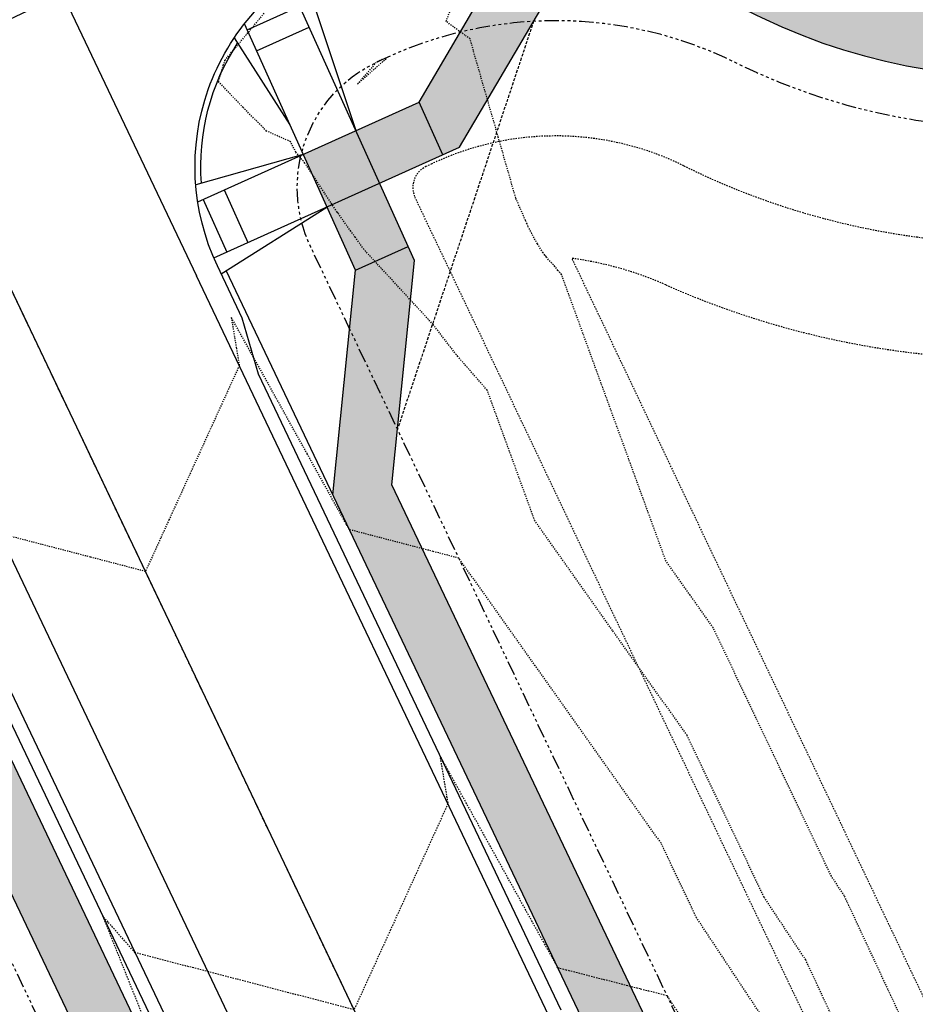
# Model space of a CAD drawing. Units: feet. Extents: x 3247972 to 3253996, y 1400884 to 1410814.
# Drawn here: x 3250818 to 3250895, y 1407517 to 1407602 of the extents above; entities that cross this region are included whole.
import ezdxf

# ---------------------------------------------------------------- set-up
doc = ezdxf.new("R2010")
doc.units = ezdxf.units.FT
doc.header["$MEASUREMENT"] = 0
for name, pattern in [('CENTER2', [0.5625, 0.375, -0.0625, 0.0625, -0.0625]), ('DASHED', [0.375, 0.25, -0.125]), ('DOT', [0.125, 0, -0.125]), ('HIDDEN', [0.20500000000000002, 0.125, -0.08]), ('HIDDEN2', [0.10250000000000001, 0.0625, -0.04]), ('ROW', [3, 1.25, -0.25, 0.25, -0.25, 0.25, -0.25, 0.25, -0.25])]:
    doc.linetypes.add(name, pattern=pattern)
for name, color, linetype in [('V-BLDG-SBCK', 11, 'HIDDEN'), ('V-BNDY-EASE', 132, 'HIDDEN'), ('V-BNDY-EASE-PIES', 131, 'DASHED'), ('V-BNDY-ROWS', 52, 'ROW'), ('V-LINE-ROAD-CENT', 12, 'CENTER2'), ('V-LINE-ROAD-CURB-BACK', 81, 'Continuous'), ('V-LINE-ROAD-CURB-FACE', 41, 'Continuous'), ('V-LINE-ROAD-CURB-LIPP', 191, 'Continuous'), ('V-LINE-SITE-SDWK', 21, 'Continuous'), ('V-LINE-UTIL-SSAN', 101, 'SANEX'), ('V-LINE-UTIL-WATR', 162, 'WATEX'), ('V-MTRL-CONC', 150, 'Continuous'), ('V-TOPO-CONT-MAJR', 32, 'HIDDEN'), ('V-TOPO-CONT-MINR', 250, 'HIDDEN2')]:
    doc.layers.add(name, color=color, linetype=linetype)
doc.layers.add('V-LINE-TOPO-BNDY', color=250, linetype='DOT', plot=False)
doc.styles.get("Standard").update_dxf_attribs({"font": 'simplex.shx', "width": 0.73})
doc.linetypes.add('SANEX', pattern='A,0.2,-0.125,0.25,-0.125,0.25,-0.125,0.25,-0.1,["SS",Standard,S=0.08,R=0,X=-0.06,Y=-0.04],-0.1', length=1.525)
doc.linetypes.add('WATEX', pattern='A,0.2,-0.125,0.25,-0.125,0.25,-0.125,0.25,-0.063,["W",Standard,S=0.08,R=0,X=-0.03,Y=-0.04],-0.063,0.18', length=1.631)

msp = doc.modelspace()

# ---------------------------------------------------------------- hatches: boundary and pattern name
at = {"layer": 'V-MTRL-CONC', "transparency": 33554495}
h = msp.add_hatch(color=256, dxfattribs=at)
h.dxf.hatch_style = 1
edge = h.paths.add_edge_path()
edge.add_line((3250993.904788148, 1407805.724312411), (3251110.477206475, 1407806.465348541))
edge.add_line((3251110.477206475, 1407806.465348541), (3251110.444953943, 1407811.46524454))
edge.add_line((3251110.444953943, 1407811.46524454), (3250993.872978319, 1407810.724211223))
edge.add_arc((3250997.285543224, 1407278.010060659), 532.7250808913092, 90.36703153397217, 113.9773250966057)
edge.add_line((3250780.79934903, 1407764.764351379), (3250776.330978272, 1407758.48096241))
edge.add_line((3250776.330978272, 1407758.48096241), (3250766.32792992, 1407753.905044616))
edge.add_line((3250766.32792992, 1407753.905044616), (3250768.407892554, 1407749.358204456))
edge.add_line((3250768.407892554, 1407749.358204456), (3250779.629263055, 1407754.491446558))
edge.add_line((3250779.629263055, 1407754.491446558), (3250784.082349491, 1407760.753342829))
edge.add_arc((3250997.293095548, 1407277.942388273), 527.7928003236684, 90.3678281460468, 113.8263950280681, ccw=False)
edge = h.paths.add_edge_path()
edge.add_arc((3250863.96659075, 1407567.089619599), 44.50000000236247, 63.68503120580321, 92.74546811426906)
edge.add_line((3250861.835079771, 1407611.538541533), (3250852.123845714, 1407595.00712824))
edge.add_line((3250852.123845714, 1407595.00712824), (3250846.653942868, 1407592.541329615))
edge.add_line((3250846.653942868, 1407592.541329615), (3250848.708775055, 1407587.983077244))
edge.add_line((3250848.708775055, 1407587.983077244), (3250855.629138647, 1407591.102734668))
edge.add_line((3250855.629138647, 1407591.102734668), (3250864.567131708, 1407606.317861443))
edge.add_arc((3250864.520809907, 1407566.817888606), 39.4999999976982, 64.07798503628652, 89.93280900573723, ccw=False)
edge.add_arc((3250903.864075585, 1407647.762977681), 50.49999999995779, 244.0779850379755, 516.0830332787567)
edge.add_arc((3250821.592020757, 1407684.250084904), 39.4999999951768, 306.69465510112434, 336.0830332938248, ccw=False)
edge.add_line((3250845.195259573, 1407652.577744969), (3250825.507383178, 1407654.094150831))
edge.add_line((3250825.507383178, 1407654.094150831), (3250818.887920337, 1407650.923254669))
edge.add_line((3250818.887920337, 1407650.923254669), (3250821.048006107, 1407646.413927728))
edge.add_line((3250821.048006107, 1407646.413927728), (3250826.459198436, 1407649.006030652))
edge.add_line((3250826.459198436, 1407649.006030652), (3250846.617118562, 1407647.453420932))
edge.add_arc((3250821.592020756, 1407684.250084904), 44.49999999588972, 304.2192862558367, 336.083033293951)
edge.add_arc((3250903.864075589, 1407647.762977683), 45.50000000336765, -116.31496879891421, 156.0830332814685, ccw=False)
edge = h.paths.add_edge_path()
edge.add_line((3250743.862341332, 1407597.972429008), (3250755.996014226, 1407615.502411835))
edge.add_line((3250755.996014226, 1407615.502411835), (3250761.420048385, 1407618.067534333))
edge.add_line((3250761.420048385, 1407618.067534333), (3250759.282446303, 1407622.587562799))
edge.add_line((3250759.282446303, 1407622.587562799), (3250752.647274167, 1407619.449671551))
edge.add_line((3250752.647274167, 1407619.449671551), (3250740.506958608, 1407601.910091809))
edge.add_line((3250740.506958608, 1407601.910091809), (3250295.174299659, 1407389.945818392))
edge.add_arc((3250433.7751625, 1407098.748203801), 322.4999998821615, 115.4529721078721, 123.7483487052321)
edge.add_line((3250254.611490686, 1407366.902317374), (3250225.564406158, 1407358.718115848))
edge.add_line((3250225.564406158, 1407358.718115848), (3250216.951615789, 1407349.881308026))
edge.add_line((3250216.951615789, 1407349.881308026), (3250220.532243724, 1407346.391450781))
edge.add_line((3250220.532243724, 1407346.391450781), (3250228.209929662, 1407354.268832239))
edge.add_line((3250228.209929662, 1407354.268832239), (3250256.733328217, 1407362.305481898))
edge.add_arc((3250433.775162602, 1407098.748203633), 317.5000000772904, 115.45297211154511, 123.89081726900261, ccw=False)
edge.add_line((3250297.323150247, 1407385.431126692), (3250743.862341332, 1407597.972429008))
edge = h.paths.add_edge_path()
edge.add_line((3250760.080982327, 1407561.38941847), (3250781.126776121, 1407559.662948944))
edge.add_line((3250781.126776121, 1407559.662948944), (3250787.761948258, 1407562.800840193))
edge.add_line((3250787.761948258, 1407562.800840193), (3250785.624346177, 1407567.32086866))
edge.add_line((3250785.624346177, 1407567.32086866), (3250780.200312017, 1407564.755746162))
edge.add_line((3250780.200312017, 1407564.755746162), (3250759.14786624, 1407566.482761376))
edge.add_line((3250759.14786624, 1407566.482761376), (3250312.36510436, 1407353.828284787))
edge.add_arc((3250433.775162569, 1407098.748203684), 282.5000000174031, 115.4529721100415, 139.4035186864093)
edge.add_line((3250219.269728306, 1407282.578747069), (3250223.068728847, 1407279.323014476))
edge.add_arc((3250433.736900391, 1407098.810957075), 277.4268937373664, 115.45140688630079, 139.4082173733827, ccw=False)
edge.add_line((3250314.513954928, 1407349.313593077), (3250760.080982327, 1407561.38941847))
edge = h.paths.add_edge_path()
edge.add_line((3250812.381194683, 1407547.377888593), (3250794.847099223, 1407559.514408114))
edge.add_line((3250794.847099223, 1407559.514408114), (3250792.281976725, 1407564.938442274))
edge.add_line((3250792.281976725, 1407564.938442274), (3250787.761948258, 1407562.800840193))
edge.add_line((3250787.761948258, 1407562.800840193), (3250790.899839506, 1407556.165668057))
edge.add_line((3250790.899839506, 1407556.165668057), (3250808.439419249, 1407544.025352496))
edge.add_line((3250808.439419249, 1407544.025352496), (3250890.464464557, 1407371.692388364))
edge.add_line((3250890.464464557, 1407371.692388364), (3250885.698424152, 1407353.437847662))
edge.add_line((3250885.698424152, 1407353.437847662), (3250885.779114051, 1407346.76562084))
edge.add_line((3250885.779114051, 1407346.76562084), (3250899.839055053, 1407341.936307676))
edge.add_arc((3250876.484811379, 1407353.363437894), 26.00000005010449, 333.9276970620995, 345.7375075336499)
edge.add_line((3250901.683419062, 1407346.95795794), (3250890.778748467, 1407346.826083412))
edge.add_line((3250890.778748467, 1407346.826083412), (3250890.706193379, 1407352.825644709))
edge.add_line((3250890.706193379, 1407352.825644709), (3250895.763091398, 1407372.194207051))
edge.add_line((3250895.763091398, 1407372.194207051), (3250812.381194683, 1407547.377888593))
edge = h.paths.add_edge_path()
edge.add_line((3250864.829387019, 1407326.489045127), (3250879.840015326, 1407341.693431339))
edge.add_line((3250879.840015326, 1407341.693431339), (3250885.839576623, 1407341.765986425))
edge.add_line((3250885.839576623, 1407341.765986425), (3250885.991977718, 1407329.16397943))
edge.add_arc((3250876.484811442, 1407353.363437847), 25.99999996659474, 291.4482207575822, 303.8328288836415)
edge.add_line((3250890.960874456, 1407331.766132508), (3250890.839211038, 1407341.826448997))
edge.add_line((3250890.839211038, 1407341.826448997), (3250899.838552984, 1407341.935281627))
edge.add_line((3250899.838552984, 1407341.935281627), (3250885.779114051, 1407346.76562084))
edge.add_line((3250885.779114051, 1407346.76562084), (3250877.725252751, 1407346.668222284))
edge.add_line((3250877.725252751, 1407346.668222284), (3250862.496168046, 1407331.242559829))
edge.add_arc((3250926.315803976, 1406812.654761978), 522.5000000093556, 97.01578837251226, 115.4529721136302)
edge.add_line((3250701.760917535, 1407284.440044692), (3250355.922922672, 1407119.832087408))
edge.add_arc((3250236.661715039, 1407370.397476794), 277.5000000076496, 279.325526380577, 295.45297211365533, ccw=False)
edge.add_line((3250281.628777523, 1407096.565022005), (3250193.270179697, 1407082.055322663))
edge.add_line((3250193.270179697, 1407082.055322663), (3250175.162605939, 1407089.705972899))
edge.add_line((3250175.162605939, 1407089.705972899), (3250167.820071681, 1407088.518996346))
edge.add_line((3250167.820071681, 1407088.518996346), (3250168.618000768, 1407083.583076051))
edge.add_line((3250168.618000768, 1407083.583076051), (3250174.541105123, 1407084.540590955))
edge.add_line((3250174.541105123, 1407084.540590955), (3250192.654889649, 1407076.887316601))
edge.add_line((3250192.654889649, 1407076.887316601), (3250282.438994864, 1407091.631103901))
edge.add_arc((3250236.661715047, 1407370.397476774), 282.4999999858204, 279.3255263796481, 295.4529721140358)
edge.add_line((3250358.07177326, 1407115.317395708), (3250703.909768122, 1407279.925352991))
edge.add_arc((3250926.315803974, 1406812.654761984), 517.5000000036642, 96.82367927541259, 115.4529721137896, ccw=False)
edge = h.paths.add_edge_path(flags=17)
edge.add_line((3250209.104978168, 1407261.627171789), (3250205.056866738, 1407264.56192797))
edge.add_arc((3250433.775162578, 1407098.748203691), 282.5000000196577, 144.0590441491811, 178.2147690356558)
edge.add_line((3250151.412281318, 1407107.548959225), (3250161.92663648, 1407093.644171615))
edge.add_line((3250161.92663648, 1407093.644171615), (3250162.884151385, 1407087.721067259))
edge.add_line((3250162.884151385, 1407087.721067259), (3250167.820071681, 1407088.518996346))
edge.add_line((3250167.820071681, 1407088.518996346), (3250166.664257392, 1407095.668763532))
edge.add_line((3250166.664257392, 1407095.668763532), (3250156.47018114, 1407109.149995903))
edge.add_arc((3250433.775162565, 1407098.748203695), 277.5000000076359, 144.0590441482092, 177.8518254266331, ccw=False)
edge = h.paths.add_edge_path()
edge.add_arc((3250236.661715071, 1407370.397476696), 322.4999999058372, 279.3255263778572, 295.4529721161318)
edge.add_line((3250375.262577964, 1407079.199862103), (3250719.835379899, 1407243.205627533))
edge.add_arc((3250931.94129198, 1406793.841423041), 496.9075429274423, 98.06561165154739, 115.2679369271078, ccw=False)
edge.add_line((3250862.221683173, 1407285.833579855), (3250879.276798764, 1407276.122733701))
edge.add_line((3250879.276798764, 1407276.122733701), (3250886.632350896, 1407276.211687325))
edge.add_line((3250886.632350896, 1407276.211687325), (3250893.256385155, 1407281.292160024))
edge.add_line((3250893.256385155, 1407281.292160024), (3250886.644196048, 1407276.238528567))
edge.add_line((3250886.644196048, 1407276.238528567), (3250886.594513748, 1407281.211595357))
edge.add_line((3250886.594513748, 1407281.211595357), (3250880.572327027, 1407281.138766652))
edge.add_line((3250880.572327027, 1407281.138766652), (3250863.23046441, 1407291.012880902))
edge.add_arc((3250931.836575773, 1406794.071973264), 501.6543274018018, 97.86038899399398, 115.2702053256239)
edge.add_line((3250717.686529311, 1407247.720319234), (3250373.113727375, 1407083.714553804))
edge.add_arc((3250236.661715033, 1407370.397476817), 317.5000000311172, 279.32552638102703, 295.45297211299953, ccw=False)
edge.add_line((3250288.110516259, 1407057.093677172), (3250200.023910315, 1407042.628642645))
edge.add_line((3250200.023910315, 1407042.628642645), (3250183.494478116, 1407029.155800299))
edge.add_line((3250183.494478116, 1407029.155800299), (3250177.571373758, 1407028.198285394))
edge.add_line((3250177.571373758, 1407028.198285394), (3250178.369302846, 1407023.262365097))
edge.add_line((3250178.369302846, 1407023.262365097), (3250185.614983059, 1407024.433684457))
edge.add_line((3250185.614983059, 1407024.433684457), (3250202.149585304, 1407037.910740813))
edge.add_line((3250202.149585304, 1407037.910740813), (3250288.920733601, 1407052.159759068))
edge = h.paths.add_edge_path()
edge.add_arc((3250885.205212899, 1407267.801902251), 26.00000003224762, 19.52314230866283, 31.69523866374228)
edge.add_line((3250907.327437043, 1407281.462326864), (3250891.571522739, 1407281.271784311))
edge.add_line((3250891.571522739, 1407281.271784311), (3250891.429132849, 1407293.045967327))
edge.add_arc((3250885.205212932, 1407267.801902284), 25.99999998156407, 76.14995902870038, 87.32208730748076)
edge.add_line((3250886.419968783, 1407293.773509228), (3250886.632350896, 1407276.211687325))
edge.add_line((3250886.632350896, 1407276.211687325), (3250886.721093921, 1407268.87354961))
edge.add_line((3250886.721093921, 1407268.87354961), (3250907.933519991, 1407233.105032713))
edge.add_arc((3251427.969964137, 1407283.783880078), 522.4999988621727, 185.5660406849381, 188.7346296491291)
edge.add_arc((3250439.567681246, 1407131.925640604), 477.4999999978741, 0.36748364993979976, 8.734629646596488, ccw=False)
edge.add_line((3250917.057859861, 1407134.988208934), (3250917.462765041, 1407071.872955061))
edge.add_line((3250917.462765041, 1407071.872955061), (3250906.976314505, 1407053.544117187))
edge.add_line((3250906.976314505, 1407053.544117187), (3250907.005124265, 1407046.204427769))
edge.add_line((3250907.005124265, 1407046.204427769), (3250912.005085748, 1407046.224053625))
edge.add_line((3250912.005085748, 1407046.224053625), (3250911.981534721, 1407052.224007404))
edge.add_line((3250911.981534721, 1407052.224007404), (3250922.471299706, 1407070.558638466))
edge.add_line((3250922.471299706, 1407070.558638466), (3250922.057757019, 1407135.020277712))
edge.add_arc((3250439.548078271, 1407131.924080239), 482.5196125799058, 0.3676539989871911, 8.734459297414174)
edge.add_arc((3251428.217403611, 1407283.814651393), 517.7492415304882, 185.4438617224644, 188.7338371585541, ccw=False)
edge.add_line((3250912.803402719, 1407234.695563557), (3250891.704540398, 1407270.2725886))
edge.add_line((3250891.704540398, 1407270.2725886), (3250891.631985311, 1407276.272149897))
edge.add_line((3250891.631985311, 1407276.272149897), (3250898.316482142, 1407276.352988182))
edge.add_line((3250898.316482142, 1407276.352988182), (3250909.710384178, 1407276.490779181))
edge = h.paths.add_edge_path()
edge.add_arc((3251427.969965072, 1407283.783880204), 477.4999998051359, 183.9176738620564, 188.734629647295, ccw=False)
edge.add_line((3250951.585762966, 1407251.159628529), (3250962.931455988, 1407271.086018352))
edge.add_line((3250962.931455988, 1407271.086018352), (3250962.842502364, 1407278.441570482))
edge.add_line((3250962.842502364, 1407278.441570482), (3250957.84286795, 1407278.38110791))
edge.add_line((3250957.84286795, 1407278.38110791), (3250957.913548401, 1407272.536559696))
edge.add_line((3250957.913548401, 1407272.536559696), (3250946.496510998, 1407252.326562561))
edge.add_arc((3251427.685273577, 1407283.752769881), 482.2138858840747, 183.7366532213201, 188.7361128826209)
edge.add_arc((3250439.567681281, 1407131.925640612), 517.4999999625123, 0.3674836491397855, 8.73462964632131, ccw=False)
edge.add_line((3250957.057037127, 1407135.244759161), (3250957.838350535, 1407013.456260163))
edge.add_line((3250957.838350535, 1407013.456260163), (3250957.961205352, 1406994.30606573))
edge.add_line((3250957.961205352, 1406994.30606573), (3250962.961102464, 1406994.338141719))
edge.add_line((3250962.961102464, 1406994.338141719), (3250962.838247647, 1407013.488336153))
edge.add_line((3250962.838247647, 1407013.488336153), (3250962.056926376, 1407135.278060849))
edge.add_arc((3250439.567681246, 1407131.925640607), 522.4999999987677, 0.3676188496893312, 8.73462964627935)
edge = h.paths.add_edge_path()
edge.add_line((3250901.024796342, 1407041.18091526), (3250907.024750121, 1407041.204466287))
edge.add_line((3250907.024750121, 1407041.204466287), (3250907.005124265, 1407046.204427769))
edge.add_line((3250907.005124265, 1407046.204427769), (3250899.665434845, 1407046.17561801))
edge.add_line((3250899.665434845, 1407046.17561801), (3250881.28214245, 1407035.465589833))
edge.add_line((3250881.28214245, 1407035.465589833), (3250866.511642528, 1407035.370832202))
edge.add_arc((3250868.259783971, 1406762.876439598), 272.4999999978016, 90.36756628881118, 115.4529721138322)
edge.add_line((3250751.14742693, 1407008.927137275), (3250408.949477017, 1406846.051726364))
edge.add_arc((3250547.550339945, 1406554.854111672), 322.5000000108259, 115.4529721141256, 139.903739597795)
edge.add_line((3250300.849630492, 1406762.567880985), (3250296.925458767, 1406757.90715988))
edge.add_line((3250296.925458767, 1406757.90715988), (3250282.699423578, 1406756.384467333))
edge.add_line((3250282.699423578, 1406756.384467333), (3250276.769694862, 1406752.05893983))
edge.add_line((3250276.769694862, 1406752.05893983), (3250279.716341465, 1406748.019475288))
edge.add_line((3250279.716341465, 1406748.019475288), (3250284.563698917, 1406751.555451212))
edge.add_line((3250284.563698917, 1406751.555451212), (3250299.455881856, 1406753.149445298))
edge.add_line((3250299.455881856, 1406753.149445298), (3250304.674447675, 1406759.347512447))
edge.add_arc((3250547.550339904, 1406554.854111727), 317.4999999434002, 115.4529721116021, 139.903739605467, ccw=False)
edge.add_line((3250411.098327606, 1406841.537034664), (3250753.296277537, 1407004.412445583))
edge.add_arc((3250868.259783956, 1406762.876439665), 267.4999999316525, 90.36756628576461, 115.45297211257679, ccw=False)
edge.add_line((3250866.543718518, 1407030.37093509), (3250882.647267094, 1407030.474244667))
edge.add_line((3250882.647267094, 1407030.474244667), (3250901.024796342, 1407041.18091526))
edge = h.paths.add_edge_path()
edge.add_line((3250866.800326464, 1406990.371758193), (3250881.252254469, 1406990.464472081))
edge.add_line((3250881.252254469, 1406990.464472081), (3250899.578682439, 1406979.97940032))
edge.add_line((3250899.578682439, 1406979.97940032), (3250906.918371859, 1406980.00821008))
edge.add_line((3250906.918371859, 1406980.00821008), (3250906.898746002, 1406985.008171563))
edge.add_line((3250906.898746002, 1406985.008171563), (3250900.898792224, 1406984.984620535))
edge.add_line((3250900.898792224, 1406984.984620535), (3250882.559976452, 1406995.476779711))
edge.add_line((3250882.559976452, 1406995.476779711), (3250866.768250475, 1406995.371655306))
edge.add_arc((3250868.25978398, 1406762.87643956), 232.5000000361482, 90.3675662838544, 115.4529721118204)
edge.add_line((3250768.338231633, 1406972.80960367), (3250426.140281741, 1406809.93419277))
edge.add_arc((3250547.550339899, 1406554.854111731), 282.4999999373551, 115.4529721063679, 139.9037396009277)
edge.add_line((3250331.448168098, 1406736.804932854), (3250329.575490399, 1406734.580761976))
edge.add_line((3250329.575490399, 1406734.580761976), (3250325.78496538, 1406713.595730885))
edge.add_line((3250325.78496538, 1406713.595730885), (3250321.90910632, 1406709.015587159))
edge.add_line((3250321.90910632, 1406709.015587159), (3250325.725892758, 1406705.78570461))
edge.add_line((3250325.725892758, 1406705.78570461), (3250330.467196238, 1406711.388553179))
edge.add_line((3250330.467196238, 1406711.388553179), (3250334.258906851, 1406732.380147928))
edge.add_line((3250334.258906851, 1406732.380147928), (3250335.272985298, 1406733.584564337))
edge.add_arc((3250547.550339935, 1406554.854111685), 277.4999999943936, 115.4529721091078, 139.9037395986531, ccw=False)
edge.add_line((3250428.289132328, 1406805.419501069), (3250770.487082221, 1406968.29491197))
edge.add_arc((3250868.259783971, 1406762.876439599), 227.4999999970848, 90.3675662816438, 115.45297211381569, ccw=False)
edge = h.paths.add_edge_path()
edge.add_line((3250923.656139994, 1406885.869730168), (3250923.209869908, 1406954.686880484))
edge.add_line((3250923.209869908, 1406954.686880484), (3250911.941884367, 1406974.027882158))
edge.add_line((3250911.941884367, 1406974.027882158), (3250911.918333341, 1406980.027835936))
edge.add_line((3250911.918333341, 1406980.027835936), (3250906.918371859, 1406980.00821008))
edge.add_line((3250906.918371859, 1406980.00821008), (3250906.947181618, 1406972.668520659))
edge.add_line((3250906.947181618, 1406972.668520659), (3250918.223363384, 1406953.313450527))
edge.add_line((3250918.223363384, 1406953.313450527), (3250918.656242882, 1406885.837654203))
edge.add_arc((3250691.160924285, 1406884.378196642), 227.4999999995439, -89.779302086715, 0.36756629524427353, ccw=False)
edge.add_line((3250692.03723056, 1406656.879884369), (3250450.264859458, 1406655.948595477))
edge.add_arc((3250449.388553182, 1406883.44690775), 227.499999999517, 240.3443662592844, 270.22069791340226, ccw=False)
edge.add_line((3250336.824759527, 1406685.74601661), (3250331.328741327, 1406701.04440113))
edge.add_line((3250331.328741327, 1406701.04440113), (3250325.725892758, 1406705.78570461))
edge.add_line((3250325.725892758, 1406705.78570461), (3250322.496010208, 1406701.96891817))
edge.add_line((3250322.496010208, 1406701.96891817), (3250327.076153934, 1406698.093059113))
edge.add_line((3250327.076153934, 1406698.093059113), (3250332.740402252, 1406682.326399387))
edge.add_arc((3250449.388553193, 1406883.446907789), 232.5000000386343, 239.88663860756, 270.2206979159678)
edge.add_line((3250450.284118958, 1406650.94863257), (3250692.056490039, 1406651.879921462))
edge.add_arc((3250691.160924297, 1406884.378196631), 232.4999999880019, 270.220697910393, 360.3675662919063)
edge = h.paths.add_edge_path()
edge.add_line((3250963.65531689, 1406886.126338086), (3250963.108652016, 1406971.338615004))
edge.add_line((3250963.108652016, 1406971.338615004), (3250958.108754904, 1406971.306539014))
edge.add_line((3250958.108754904, 1406971.306539014), (3250958.655419779, 1406886.094262096))
edge.add_arc((3250691.1609243, 1406884.378196628), 267.4999999854498, -89.77930208983258, 0.3675662920738887, ccw=False)
edge.add_line((3250692.191306388, 1406616.880181112), (3250450.418935312, 1406615.94889222))
edge.add_arc((3250448.804484946, 1406880.766582801), 264.8226117501839, 220.0625205312183, 270.34929708065647, ccw=False)
edge.add_line((3250246.124462875, 1406710.320625537), (3250241.937374874, 1406706.754353808))
edge.add_arc((3250449.388553182, 1406883.44690775), 272.4999999998011, 220.422058628266, 270.2206979188979)
edge.add_line((3250450.438194791, 1406610.948929313), (3250692.210565867, 1406611.880218205))
edge.add_arc((3250691.160924285, 1406884.378196642), 272.4999999994481, 270.2206979133173, 360.3675662890537)
edge = h.paths.add_edge_path()
edge.add_arc((3250433.775162496, 1407098.748203706), 317.4999999435797, 146.8953421702631, 197.5404882386476, ccw=False)
edge.add_line((3250167.813566328, 1407272.157198076), (3250171.01942993, 1407295.590815743))
edge.add_line((3250171.01942993, 1407295.590815743), (3250179.64459952, 1407304.440324768))
edge.add_line((3250179.64459952, 1407304.440324768), (3250176.063971585, 1407307.930182012))
edge.add_line((3250176.063971585, 1407307.930182012), (3250166.288883285, 1407297.900845055))
edge.add_line((3250166.288883285, 1407297.900845055), (3250162.989884135, 1407273.786442709))
edge.add_arc((3250433.407741867, 1407098.718422938), 322.1406980289514, 147.0810551337949, 197.5551326629889)
edge.add_line((3250126.270052262, 1407001.553259682), (3250189.55865378, 1406801.32094732))
edge.add_arc((3250448.639042767, 1406883.074657873), 271.6731807646019, 197.5132706571211, 215.3099932309913)
edge.add_line((3250226.943732202, 1406726.0475697), (3250230.903364411, 1406729.108084741))
edge.add_arc((3250448.651801588, 1406883.081357152), 266.6873647356502, 197.5133080645844, 215.2647187480129, ccw=False)
edge.add_line((3250194.326174875, 1406802.82784566), (3250131.037573345, 1407003.060158059))
edge = h.paths.add_edge_path()
edge.add_line((3250173.726381151, 1407000.724372438), (3250179.540622206, 1407016.016684884))
edge.add_line((3250179.540622206, 1407016.016684884), (3250178.369302846, 1407023.262365097))
edge.add_line((3250178.369302846, 1407023.262365097), (3250173.43338255, 1407022.46443601))
edge.add_line((3250173.43338255, 1407022.46443601), (3250174.390897454, 1407016.541331654))
edge.add_line((3250174.390897454, 1407016.541331654), (3250168.434727166, 1407000.875724368))
edge.add_line((3250168.434727166, 1407000.875724368), (3250227.698822499, 1406813.376134173))
edge.add_arc((3250450.363459314, 1406883.891669822), 233.5636556822409, 197.5724438508719, 211.4734613601904)
edge.add_line((3250251.161201152, 1406761.947249699), (3250269.194254395, 1406753.959650679))
edge.add_line((3250269.194254395, 1406753.959650679), (3250272.730230318, 1406749.112293226))
edge.add_line((3250272.730230318, 1406749.112293226), (3250276.769694862, 1406752.05893983))
edge.add_line((3250276.769694862, 1406752.05893983), (3250272.44416736, 1406757.988668545))
edge.add_line((3250272.44416736, 1406757.988668545), (3250254.618727943, 1406765.884306655))
edge.add_arc((3250450.386063006, 1406883.897883171), 228.5870812618351, 197.5729170190013, 211.0826518432665, ccw=False)
edge.add_line((3250232.466343589, 1406814.883032529), (3250173.726381151, 1407000.724372438))
edge = h.paths.add_edge_path()
edge.add_line((3250669.578719047, 1407855.330368388), (3250652.757821748, 1407884.139800741))
edge.add_line((3250652.757821748, 1407884.139800741), (3250652.728576148, 1407890.139729465))
edge.add_line((3250652.728576148, 1407890.139729465), (3250647.728635544, 1407890.115358131))
edge.add_line((3250647.728635544, 1407890.115358131), (3250647.764411424, 1407882.775699363))
edge.add_line((3250647.764411424, 1407882.775699363), (3250664.931268159, 1407853.37373649))
edge.add_arc((3250879.371498202, 1407912.717124965), 222.5000000369685, 195.4686965429565, 202.4515935238749)
edge.add_line((3250673.736438855, 1407827.743762174), (3250671.787894234, 1407803.242284146))
edge.add_line((3250671.787894234, 1407803.242284146), (3250674.942297719, 1407796.614946111))
edge.add_line((3250674.942297719, 1407796.614946111), (3250679.45698942, 1407798.763796699))
edge.add_line((3250679.45698942, 1407798.763796699), (3250676.878368715, 1407804.18142674))
edge.add_line((3250676.878368715, 1407804.18142674), (3250678.816433055, 1407828.551123158))
edge.add_arc((3250879.371498521, 1407912.717125071), 217.5000003720598, 195.2984619176968, 202.7661024898084, ccw=False)
edge = h.paths.add_edge_path()
edge.add_line((3249001.592521007, 1407026.154734224), (3248997.015629963, 1407028.167709231))
edge.add_line((3248997.015629963, 1407028.167709231), (3248947.631083046, 1406915.882315879))
edge.add_arc((3249499.146802896, 1406673.319621389), 602.4999999997036, 156.259577372594, 180.2294949010155)
edge.add_line((3248896.651636013, 1406670.906349255), (3248897.478692108, 1406464.424331694))
edge.add_line((3248897.478692108, 1406464.424331694), (3248905.882251922, 1406319.978020989))
edge.add_line((3248905.882251922, 1406319.978020989), (3248910.888823545, 1406320.010589553))
edge.add_line((3248910.888823545, 1406320.010589553), (3248902.478651999, 1406464.444358848))
edge.add_line((3248902.478651999, 1406464.444358848), (3248901.651595904, 1406670.926376409))
edge.add_arc((3249499.146802898, 1406673.319621389), 597.5000000010297, 156.2595773726624, 180.2294949010202, ccw=False)
edge.add_line((3248952.207976987, 1406913.869347459), (3249001.592521007, 1407026.154734224))
edge = h.paths.add_edge_path()
edge.add_line((3249060.380693436, 1406985.949098344), (3249055.803449277, 1406987.961270474))
edge.add_line((3249055.803449277, 1406987.961270474), (3249011.707598215, 1406887.700758012))
edge.add_arc((3249499.146802906, 1406673.319621388), 532.5000000092749, 156.2595773728625, 180.2294949008174)
edge.add_line((3248966.65107449, 1406671.18672942), (3248967.572009088, 1406441.267096284))
edge.add_line((3248967.572009088, 1406441.267096284), (3248960.0827472, 1406321.163276098))
edge.add_line((3248960.0827472, 1406321.163276098), (3248965.086584418, 1406321.109041418))
edge.add_line((3248965.086584418, 1406321.109041418), (3248972.572632936, 1406441.121360644))
edge.add_line((3248972.572632936, 1406441.121360644), (3248971.651034381, 1406671.206756574))
edge.add_arc((3249499.146802904, 1406673.319621389), 527.5000000068518, 156.2595773728722, 180.2294949009236, ccw=False)
edge.add_line((3249016.284492156, 1406885.687789593), (3249060.380693436, 1406985.949098344))
h.paths.add_polyline_path([(3250734.872227352, 1407819.546714417), (3250737.238068465, 1407826.210256706), (3250739.392548039, 1407821.683738619)])
edge = h.paths.add_edge_path()
edge.add_line((3250704.014092317, 1407885.221121358), (3250699.074447082, 1407884.446586045))
edge.add_arc((3250879.37149813, 1407912.71712494), 182.4999999610951, 188.911406222662, 202.5259402654295)
edge.add_line((3250710.795120212, 1407842.801069603), (3250730.144756059, 1407829.479036159))
edge.add_line((3250730.144756059, 1407829.479036159), (3250734.853461233, 1407819.586141655))
edge.add_line((3250734.853461233, 1407819.586141655), (3250737.238068465, 1407826.210256706))
edge.add_line((3250737.238068465, 1407826.210256706), (3250734.08366498, 1407832.837594742))
edge.add_line((3250734.08366498, 1407832.837594742), (3250714.856779694, 1407846.075115636))
edge.add_arc((3250879.371498165, 1407912.71712495), 177.4999999979327, 188.9114062242301, 202.0520009526112, ccw=False)
edge = h.paths.add_edge_path()
edge.add_line((3250697.226448129, 1407901.340361487), (3250702.216723473, 1407901.652053636))
edge.add_arc((3250879.371498159, 1407912.717124954), 177.4999999918313, 180.5068090308797, 183.5740463304307, ccw=False)
edge.add_line((3250701.878442155, 1407911.147071616), (3250701.381643854, 1407967.30965331))
edge.add_line((3250701.381643854, 1407967.30965331), (3250696.381839459, 1407967.265426455))
edge.add_line((3250696.381839459, 1407967.265426455), (3250696.87863776, 1407911.102844762))
edge.add_arc((3250879.371498163, 1407912.71712494), 182.4999999955103, 180.5068090264036, 183.5740463258276)
edge = h.paths.add_edge_path()
edge.add_line((3250162.093600852, 1407565.84525926), (3250163.072424014, 1407560.942004706))
edge.add_arc((3250058.827757368, 1408083.138614694), 532.5000000060398, 281.2893947313347, 295.4432036718306)
edge.add_line((3250287.598366858, 1407602.284938156), (3250667.053425068, 1407782.811162565))
edge.add_line((3250667.053425068, 1407782.811162565), (3250671.673518267, 1407789.521633706))
edge.add_line((3250671.673518267, 1407789.521633706), (3250677.091148307, 1407792.100254411))
edge.add_line((3250677.091148307, 1407792.100254411), (3250674.942297719, 1407796.614946111))
edge.add_line((3250674.942297719, 1407796.614946111), (3250668.314959683, 1407793.460542626))
edge.add_line((3250668.314959683, 1407793.460542626), (3250663.695135509, 1407786.75046223))
edge.add_line((3250663.695135509, 1407786.75046223), (3250285.450315603, 1407606.800010227))
edge.add_arc((3250058.827757365, 1408083.138614704), 527.5000000161072, 281.28939473140116, 295.44320723027715, ccw=False)
h = msp.add_hatch(color=256, dxfattribs=at)
h.dxf.hatch_style = 1
h.paths.add_polyline_path([(3250934.459613138, 1407372.285087162), (3250953.616058256, 1407353.586438784), (3250953.688613343, 1407347.586877486), (3250958.688247757, 1407347.647340058), (3250958.590648253, 1407355.717817737), (3250938.617941467, 1407375.213220933), (3250849.776283653, 1407561.884575266), (3250851.725164304, 1407581.291794358), (3250846.653942868, 1407592.541329615), (3250842.095690496, 1407590.486497428), (3250846.616321306, 1407580.458342211), (3250844.66187652, 1407560.995714694)])

# ---------------------------------------------------------------- linework, layer by layer
at = {"layer": 'V-BLDG-SBCK'}
msp.add_lwpolyline([(3250924.538690707, 1407457.163837627), (3250865.367124343, 1407581.482103901)], dxfattribs=at)
for centre, radius, start, end in [((3250903.864075585, 1407647.762977681), 74.99999999999999, 246.1204574197689, 307.2921493671948), ((3250861.358487216, 1407551.751129676), 30, 66.12045741976887, 82.32109970338884)]:
    msp.add_arc(centre, radius, start, end, dxfattribs=at)
at = {"layer": 'V-BNDY-EASE'}
msp.add_line((3250853.22233781, 1407589.663078103, 6977.264), (3250852.725771518, 1407589.42672824, 6977.264), dxfattribs=at)
msp.add_lwpolyline([(3250889.538072777, 1407507.431175845), (3250851.779433025, 1407586.761315629)], dxfattribs=at)
for centre, radius, start, end in [((3250903.864075585, 1407647.762977681, 6977.264), 64.99999999986323, 243.6850312048427, 309.6538044757653), ((3250863.966590751, 1407567.0896196, 6977.264), 25.00000000107477, 63.68503120716251, 115.4529721147821), ((3250853.585311754, 1407587.620851559, 6977.264), 2.000000000212281, 115.4529721282034, 205.4529721104247)]:
    msp.add_arc(centre, radius, start, end, dxfattribs=at)
at = {"layer": 'V-BNDY-EASE-PIES', "elevation": 6977.264}
msp.add_lwpolyline([(3250862.052519446, 1407602.037242282), (3250850.25866257, 1407566.688170251)], dxfattribs=at)
at = {"layer": 'V-BNDY-ROWS', "flags": 128}
msp.add_lwpolyline([(3251113.050500875, 1407338.739718251), (3250967.049261379, 1407337.448232611, -0.3526899745181027), (3250949.337207938, 1407351.460308658, 0.05527449890396725), (3250940.309800699, 1407377.492547147), (3250842.750051673, 1407582.463610148, -0.4142135623729704), (3250848.428070343, 1407598.456111641), (3250848.924636635, 1407598.692461505, -0.2298019222420691), (3250879.482279297, 1407598.462592188, 2.487515477645645), (3250853.586708743, 1407670.060654319, -0.1791629978059855), (3250836.633974868, 1407652.647243003), (3250825.220483993, 1407647.214782006, -0.4142135623747646), (3250809.227982501, 1407652.892800676), (3250763.716271506, 1407748.511986608)], format="xyb", dxfattribs=at)
at = {"layer": 'V-BNDY-ROWS', "elevation": 6977.264, "flags": 128}
msp.add_lwpolyline([(3250172.781082573, 1407081.224214054), (3250281.223668852, 1407099.031981057, 0.07048563977911128), (3250354.848497378, 1407122.089433258), (3250699.421299314, 1407286.095198688, -0.08542114927763514), (3250870.765476114, 1407334.707595592), (3250890.792247423, 1407365.186659832), (3250796.743594432, 1407562.78098095, 0.4142135623757838), (3250780.75109294, 1407568.458999621), (3250315.588380222, 1407347.056247226, 0.2951938360132912), (3250158.8393624, 1407092.806336005, 0.456187166653579), (3250172.781082573, 1407081.224214054)], format="xyb", dxfattribs=at)
at = {"layer": 'V-LINE-ROAD-CENT'}
msp.add_lwpolyline([(3250939.557397073, 1407135.132518436, 0.03652479076206534), (3250933.768823255, 1407207.854760416, -0.03510321710702715), (3250928.006523829, 1407277.73762301), (3250927.435196473, 1407324.980533885, 0.1084586394059295), (3250917.736342196, 1407366.748294208), (3250803.415558585, 1407606.933952473)], format="xyb", dxfattribs=at)
at = {"layer": 'V-LINE-ROAD-CURB-BACK', "flags": 128}
for points in [[(3250833.27824623, 1407587.997126841, -0.1648071638386854), (3250836.414502197, 1407600.112817006)], [(3250834.019078425, 1407501.917131713), (3250803.515631983, 1407566.004256831, 0.03121211072549415), (3250802.335433702, 1407568.130899332, 0.03121211072549415)], [(3250941.884553712, 1407350.403372413, 0.05395103682252667), (3250933.537763148, 1407374.269271266), (3250865.621920328, 1407516.959085829)]]:
    msp.add_lwpolyline(points, format="xyb", dxfattribs=at)
msp.add_lwpolyline([(3250865.621920328, 1407516.959085829), (3250835.415647784, 1407580.42185459)], dxfattribs=at)
at = {"layer": 'V-LINE-ROAD-CURB-FACE', "flags": 128}
msp.add_lwpolyline([(3250836.815855305, 1407576.316634187), (3250834.667004717, 1407580.831325888, -0.4142135623727297), (3250844.130369167, 1407607.485495042), (3250844.62693546, 1407607.721844906, -0.02474099085859703), (3250848.735274014, 1407609.433532864)], format="xyb", dxfattribs=at)
for points in [[(3250838.21526707, 1407571.445233289), (3250836.815855305, 1407576.316634187)], [(3250864.421012336, 1407516.387491573), (3250838.21526707, 1407571.44523329)], [(3250809.014241151, 1407557.546467687), (3250835.219986417, 1407502.48872597)]]:
    msp.add_lwpolyline(points, dxfattribs=at)
at = {"layer": 'V-LINE-ROAD-CURB-LIPP', "flags": 128}
for points in [[(3250801.058139335, 1407646.789222822), (3250832.861128036, 1407579.971785654)], [(3250863.364574478, 1407515.884660535), (3250832.861128036, 1407579.971785654)]]:
    msp.add_lwpolyline(points, dxfattribs=at)
msp.add_lwpolyline([(3250836.276424275, 1407502.991557008), (3250805.772977833, 1407567.078682125, 0.4142135623725349), (3250776.453391765, 1407577.488383021), (3250311.290679045, 1407356.085630628)], format="xyb", dxfattribs=at)
at = {"layer": 'V-LINE-SITE-SDWK', "flags": 128}
for points in [[(3250864.567131708, 1407606.317861443, -0.1132939815647039), (3250881.788132066, 1407602.34378881, 2.475243828539022), (3250857.700311485, 1407668.236298958)], [(3250938.617941467, 1407375.213220933, 0.002716346837451907), (3250938.052454849, 1407376.418121854), (3250849.776283653, 1407561.884575266)]]:
    msp.add_lwpolyline(points, format="xyb", dxfattribs=at)
for points in [[(3250852.123845714, 1407595.007128239), (3250861.835079771, 1407611.538541533)], [(3250842.052871211, 1407606.340899783), (3250846.653942868, 1407592.541329615)], [(3250855.629138647, 1407591.102734668), (3250864.567131708, 1407606.317861443)], [(3250851.725164304, 1407581.291794356), (3250840.815218149, 1407605.493424179)], [(3250837.23444496, 1407601.270241294), (3250841.792697333, 1407603.32507348)], [(3250846.616321307, 1407580.458342211), (3250837.001832225, 1407601.786248178)], [(3250838.056377835, 1407599.446940345), (3250842.614630207, 1407601.501772532)], [(3250836.11974381, 1407600.573021064), (3250840.944542665, 1407593.040098818)], [(3250832.960955713, 1407586.368615065), (3250852.123845715, 1407595.007128239)], [(3250854.178677901, 1407590.448875868), (3250852.123845714, 1407595.007128239)], [(3250842.095690495, 1407590.486497428), (3250832.787347094, 1407587.858534542)], [(3250834.357746866, 1407581.513721835), (3250855.629138647, 1407591.102734668)], [(3250835.257683, 1407587.403965627), (3250837.312515186, 1407582.845713255)], [(3250833.434382051, 1407586.582032752), (3250835.489214238, 1407582.02378038)], [(3250834.989703245, 1407580.153342794), (3250844.150522683, 1407585.928245057)], [(3250846.616321306, 1407580.458342211), (3250851.174573679, 1407582.513174398)], [(3250849.776283653, 1407561.884575266), (3250851.725164304, 1407581.291794358)], [(3250844.66187652, 1407560.995714694), (3250846.616321307, 1407580.458342211)], [(3250890.464464557, 1407371.692388364), (3250808.439419249, 1407544.025352496)]]:
    msp.add_lwpolyline(points, dxfattribs=at)
at = {"layer": 'V-LINE-TOPO-BNDY', "ltscale": 0.1, "extrusion": (-0.0334864752103377, -0.04601450433584861, 0.9983793474269758), "elevation": -166688.0343248343}
msp.add_lwpolyline([(1800241.909058988, 3046430.931949053), (1800241.696222944, 3046428.468425125), (1800242.401398628, 3046431.684158803), (1800242.171488931, 3046431.416024235), (1800241.909058988, 3046430.931949053)], close=True, dxfattribs=at)
at = {"layer": 'V-LINE-UTIL-SSAN', "color": 101, "linetype": 'SANEX', "lineweight": -3}
msp.add_lwpolyline([(3250926.095341322, 1407349.18620581), (3250804.489983878, 1407604.676606624)], dxfattribs=at)
at = {"layer": 'V-LINE-UTIL-WATR', "linetype": 'WATEX', "flags": 128}
msp.add_lwpolyline([(3250944.135277184, 1407662.837138433), (3250853.329774082, 1407619.616588397), (3250311.523568966, 1407361.733955549), (3250291.039500017, 1407351.984186013), (3250272.42947002, 1407341.485715364), (3250240.874391112, 1407314.32968999), (3250224.059658749, 1407297.571248095), (3250206.794793151, 1407277.645152621), (3250197.009805617, 1407264.526280622), (3250185.490269535, 1407246.464590862), (3250175.301692136, 1407227.574209556), (3250165.989143565, 1407206.805738762), (3250154.842393482, 1407176.117733667), (3250152.124709796, 1407166.496670543), (3250146.79836908, 1407140.513260928), (3250145.645576609, 1407131.631964142), (3250144.021640352, 1407107.737189855), (3250144.052256036, 1407087.737213289), (3250145.46945151, 1407067.787487552), (3250148.266406065, 1407047.984027116), (3250152.429658458, 1407028.422142506), (3250157.939171693, 1407009.195981603), (3250220.54754087, 1406811.115786622), (3250230.151384883, 1406790.454075631), (3250239.14610522, 1406772.590845071), (3250249.357687543, 1406755.394229519), (3250260.736985327, 1406738.946993217), (3250284.653850488, 1406709.044419493), (3250311.778442585, 1406686.490378527), (3250344.412013518, 1406669.293159193), (3250362.512864764, 1406661.386555541), (3250376.902337186, 1406656.317197324), (3250415.271012143, 1406645.879543293), (3250450.313008177, 1406643.448688208), (3250685.595794913, 1406644.354979713), (3250732.568886647, 1406647.97730694), (3250778.669460227, 1406660.900555396), (3250819.883596998, 1406681.818394289), (3250857.529460455, 1406711.399844897), (3250887.601447492, 1406746.497375487), (3250911.061359021, 1406788.233520226), (3250925.413008922, 1406832.167461697), (3250931.191763856, 1406880.340860211), (3250930.33891642, 1407013.279842219), (3250930.094343325, 1407051.403071354), (3250929.557602757, 1407135.068380879), (3250920.141869433, 1407236.76659529), (3250918.007255, 1407277.616697866), (3250917.435927644, 1407324.859608741, -0.004567337829672912), (3250917.417788873, 1407326.359499065), (3250910.834105678, 1407357.485880589), (3250908.706958795, 1407362.450593032), (3250798.683876373, 1407593.606867869), (3250790.088474007, 1407611.665634698), (3250714.920722423, 1407769.591563161), (3250681.165190917, 1407840.511253341), (3250676.851614477, 1407851.595557206), (3250669.537550012, 1407893.016337737), (3250665.866803289, 1408307.990809577), (3250709.413548015, 1408352.314833721)], format="xyb", dxfattribs=at)
at = {"layer": 'V-TOPO-CONT-MAJR', "elevation": 6950}
msp.add_lwpolyline([(3250878.91978423, 1407509.61797957), (3250873.61399082, 1407517.619097136), (3250871.286970209, 1407518.21255066), (3250864.881859321, 1407519.846028081), (3250864.262268504, 1407520.007422169), (3250864.15809255, 1407520.034558438), (3250862.921512711, 1407522.258635062), (3250853.924668493, 1407538.440098068), (3250854.441935489, 1407535.341169125), (3250854.624513061, 1407534.247353114), (3250849.648564169, 1407523.325506093), (3250846.499947597, 1407516.414521018), (3250836.315626565, 1407519.067383451), (3250827.536362857, 1407521.354249586), (3250825.194588606, 1407524.00770527), (3250824.723642574, 1407524.541332465), (3250828.382431793, 1407515.408511324)], dxfattribs=at)
at = {"layer": 'V-TOPO-CONT-MINR'}
for points, elevation in [([(3250894.00479295, 1407515.455844124), (3250888.954888754, 1407526.289394786), (3250887.839068501, 1407527.972047752), (3250877.591379196, 1407549.502236087), (3250875.597708463, 1407552.311205521), (3250873.514303427, 1407555.246605521), (3250864.46697271, 1407580.082158198), (3250864.466560417, 1407580.082628395), (3250864.15389846, 1407580.439202261), (3250863.891467137, 1407580.779737701), (3250863.15526302, 1407581.578091376), (3250863.064841068, 1407581.707491651), (3250863.018682883, 1407581.770024037), (3250862.882068302, 1407581.962005103), (3250862.871138665, 1407581.974593293), (3250862.370385963, 1407582.737794985), (3250861.585192061, 1407584.211124841), (3250861.580693844, 1407584.22270857), (3250861.479689516, 1407584.482813188), (3250861.37740154, 1407584.694089038), (3250861.349759813, 1407584.75311633), (3250860.50462583, 1407586.704765869), (3250858.983528583, 1407591.995526326), (3250856.540630129, 1407600.492544229), (3250856.103446164, 1407600.810699346), (3250855.608981892, 1407601.170539485), (3250855.585349883, 1407601.18773738), (3250854.465090113, 1407602.0029923), (3250854.955714513, 1407603.255640355)], 6953), ([(3250889.105941433, 1407513.232105922), (3250885.609853912, 1407520.732256381), (3250882.002133527, 1407526.172685872), (3250875.335736879, 1407540.178650638), (3250868.889710713, 1407549.260737354), (3250862.153551544, 1407558.751605078), (3250858.029971301, 1407570.071119923), (3250858.026610698, 1407570.074952506), (3250855.478097158, 1407572.981392849), (3250853.339014467, 1407575.75710368), (3250847.338200737, 1407582.264499634), (3250846.601169695, 1407583.319243728), (3250846.224933452, 1407583.828946395), (3250845.111385408, 1407585.393787701), (3250845.022297733, 1407585.496394276), (3250842.240278327, 1407589.736495044), (3250841.780515828, 1407590.289394963), (3250841.467690413, 1407590.665591687), (3250840.99890692, 1407591.583869415), (3250838.927425284, 1407592.504831814), (3250836.891191602, 1407594.537735972), (3250834.749874028, 1407596.800293146), (3250835.175700999, 1407598.192942238), (3250835.320016498, 1407598.631889687), (3250838.752783799, 1407602.754689713)], 6952), ([(3250882.264819071, 1407515.175117976), (3250876.165198553, 1407524.373323992), (3250873.080094562, 1407530.855065189), (3250862.181712962, 1407546.210269186), (3250855.574852791, 1407555.518961928), (3250853.352015616, 1407556.097977575), (3250852.414255335, 1407556.342250022), (3250851.070336843, 1407556.692320573), (3250846.093060421, 1407557.988826212), (3250845.83697218, 1407558.449419093), (3250845.832227188, 1407558.457953297), (3250845.832103083, 1407558.458176509), (3250845.703213167, 1407558.689994173), (3250842.448764734, 1407564.54335071), (3250835.859636365, 1407576.394365842), (3250836.307677503, 1407573.710166649), (3250836.559480933, 1407572.201620887), (3250830.473598365, 1407558.843549926), (3250829.749323499, 1407557.253819113), (3250828.434915469, 1407554.368788791), (3250823.676416565, 1407555.608306176), (3250815.510430765, 1407557.735422642)], 6951)]:
    msp.add_lwpolyline(points, dxfattribs=dict(at, elevation=elevation))

doc.saveas('drawing.dxf')
